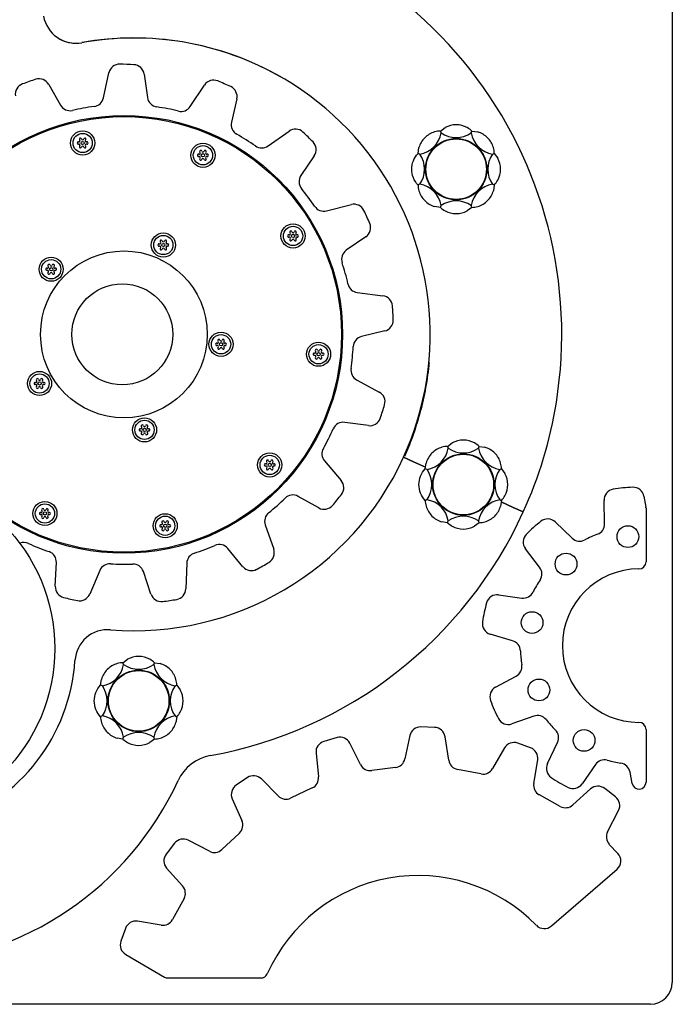
# Model space of a CAD drawing. Units: millimetres. Extents: x -317 to 694, y -32 to 1276.
# Drawn here: x 396 to 694, y 519 to 968 of the extents above; entities that cross this region are included whole.
import ezdxf

# ---------------------------------------------------------------- set-up
doc = ezdxf.new("R2010")
doc.units = ezdxf.units.MM
for name, color, linetype in [('Default', 7, 'Continuous'), ('FPL0158-C', 7, 'Continuous'), ('FPL0159-C', 7, 'Continuous'), ('FPL0161-C', 7, 'Continuous'), ('FPL0162-C', 7, 'Continuous'), ('FPL0165-E', 7, 'Continuous'), ('FPL0167-B', 7, 'Continuous'), ('FPL1426-F', 7, 'Continuous'), ('FSU0092-A_-_COG_', 7, 'Continuous'), ('FSU0093-A', 7, 'Continuous'), ('FSU0100-A', 7, 'Continuous')]:
    doc.layers.add(name, color=color, linetype=linetype)

# ---------------------------------------------------------------- blocks, each defined once
blk = doc.blocks.new('SE')
at = {"layer": 'FPL0158-C', "color": 7, "linetype": 'Continuous'}
for p, q in [((575.85, 766.56), (571.3, 768.64)), ((581.32, 764.07), (575.85, 766.56)), ((621.35, 745.82), (615.89, 748.31)), ((625.9, 743.75), (621.35, 745.82))]:
    blk.add_line(p, q, dxfattribs=at)
for centre, radius, start, end in [((448.46, 824.63), 195, 350.8496, 85.5543), ((421.94, 972.26), 15, 190.4191, 280.1849), ((448.46, 824.63), 135, 335.4958, 100.1849), ((448.46, 824.63), 195, 335.4961, 350.85)]:
    blk.add_arc(centre, radius, start, end, dxfattribs=at)
at = {"layer": 'FPL0159-C', "color": 7, "linetype": 'Continuous'}
for p, q in [((571.3, 768.63), (575.85, 766.56)), ((575.85, 766.56), (581.32, 764.07)), ((615.89, 748.31), (621.35, 745.82)), ((621.35, 745.82), (625.9, 743.75))]:
    blk.add_line(p, q, dxfattribs=at)
for centre, radius, start, end in [((448.46, 824.62), 135, 265.4274, 335.4967), ((448.46, 824.62), 195, 280.2524, 335.4971), ((436.5, 675.1), 15, 85.4274, 176.2715), ((337.71, 681.54), 84, 220.4895, 356.2715), ((486.73, 613.06), 20, 100.2524, 155.3184), ((337.71, 681.54), 144, 210.5112, 335.3184)]:
    blk.add_arc(centre, radius, start, end, dxfattribs=at)
at = {"layer": 'FPL0161-C', "color": 7, "linetype": 'Continuous'}
for centre, radius in [((443.85, 824.61), 99.19), ((425.03, 911.79), 5.5), ((479.87, 906.2), 5.5), ((520.95, 869.45), 5.5), ((461.82, 865.32), 5.5), ((410.68, 854.28), 5.5), ((488.12, 820.1), 5.5), ((532.58, 815.57), 5.5), ((405.38, 802.24), 5.5), ((453.24, 781.11), 5.5), ((510.31, 765.14), 5.5), ((407.83, 743.02), 5.5), ((462.66, 737.43), 5.5)]:
    blk.add_circle(centre, radius, dxfattribs=at)
at = {"layer": 'FPL0162-C', "color": 7, "linetype": 'Continuous'}
blk.add_circle((332.35, 681.54), 80, dxfattribs=at)
at = {"layer": 'FPL0165-E', "color": 7, "linetype": 'Continuous'}
for p, q in [((434.47, 932.3), (437, 943.77)), ((453.06, 943.2), (454.63, 932.45)), ((409.56, 938.5), (414.9, 929.05)), ((474.05, 928.4), (480.55, 938.19)), ((495.32, 931.84), (492.89, 921.25)), ((509.54, 910.45), (519.14, 917.22)), ((530.61, 905.97), (524.52, 896.97)), ((536.14, 880.89), (547.54, 883.73)), ((554.16, 869.08), (545.23, 862.9)), ((550.24, 843.7), (561.9, 842.23)), ((562.78, 826.18), (552.22, 823.65)), ((549.94, 803.94), (560.28, 798.35)), ((555.3, 783.07), (544.53, 784.52)), ((535.29, 766.97), (542.9, 758.02)), ((532.73, 745.57), (523.22, 750.83)), ((508.26, 737.8), (512.12, 726.71)), ((498.13, 718.78), (491.17, 727.12)), ((412.57, 709.85), (413.05, 720.71)), ((472.5, 720.39), (472.09, 708.64)), ((432.87, 717.08), (428.25, 706.28)), ((456.19, 706.31), (452.71, 716.6))]:
    blk.add_line(p, q, dxfattribs=at)
for radius in [99.69, 38]:
    blk.add_circle((443.85, 824.61), radius, dxfattribs=at)
for centre, radius, start, end in [((441.88, 942.7), 5, 89.238, 167.5981), ((440.05, 804.76), 142.96, 86.6475, 89.238), ((448.11, 942.48), 5, 8.2874, 86.6475), ((399.31, 934), 5, 110.438, 188.7981), ((447.48, 804.73), 142.96, 107.8475, 110.438), ((405.2, 936.04), 5, 29.4874, 107.8475), ((484.72, 935.42), 5, 68.038, 146.3981), ((433.12, 807.47), 142.96, 65.4475, 68.038), ((490.45, 932.96), 5, 347.0874, 65.4475), ((419.25, 931.51), 5, 209.4874, 282.9557), ((429.59, 933.37), 5, 277.4673, 347.5981), ((459.58, 933.17), 5, 188.2874, 261.7557), ((443.85, 824.61), 104.69, 97.4673, 102.9557), ((443.85, 824.61), 104.69, 76.2673, 81.7557), ((469.89, 931.17), 5, 256.2673, 326.3981), ((497.77, 920.13), 5, 167.0874, 240.5557), ((443.85, 824.61), 104.69, 55.0673, 60.5557), ((522.02, 913.14), 5, 46.838, 125.1981), ((427.65, 812.51), 142.96, 44.2475, 46.838), ((526.47, 908.77), 5, 325.8874, 44.2475), ((506.66, 914.54), 5, 235.0673, 305.1981), ((528.66, 894.17), 5, 145.8874, 219.3557), ((443.85, 824.61), 104.69, 33.8673, 39.3557), ((548.75, 878.88), 5, 25.638, 103.9981), ((534.93, 885.74), 5, 213.8673, 283.9981), ((424.37, 819.19), 142.96, 23.0475, 25.638), ((551.32, 873.2), 5, 304.6874, 23.0475), ((548.08, 858.79), 5, 124.6874, 198.1557), ((443.85, 824.61), 104.69, 12.6673, 18.1557), ((550.87, 848.67), 5, 192.6673, 262.7981), ((561.27, 837.27), 5, 4.438, 82.7981), ((423.73, 826.6), 142.96, 1.8475, 4.438), ((561.61, 831.04), 5, 283.4874, 1.8475), ((553.38, 818.79), 5, 103.4874, 176.9557), ((443.85, 824.61), 104.69, 351.4673, 356.9557), ((552.32, 808.34), 5, 171.4673, 241.5981), ((557.9, 793.95), 5, 343.238, 61.5981), ((425.81, 833.74), 142.96, 340.6475, 343.238), ((555.97, 788.02), 5, 262.2874, 340.6475), ((443.85, 824.61), 104.69, 330.2673, 335.7557), ((543.86, 779.57), 5, 82.2874, 155.7557), ((539.1, 770.21), 5, 150.2673, 220.3981), ((539.1, 754.78), 5, 322.038, 40.3981), ((443.85, 824.61), 104.69, 309.0673, 314.5557), ((520.81, 746.45), 5, 61.0874, 134.5557), ((430.33, 839.64), 142.96, 319.4475, 322.038), ((535.15, 749.95), 5, 241.0874, 319.4475), ((512.98, 739.45), 5, 129.0673, 199.1981), ((398.3, 724.82), 5, 65.4673, 112.1579), ((443.85, 824.61), 104.69, 245.4673, 250.9557), ((443.85, 824.61), 104.69, 287.8673, 293.3557), ((487.33, 723.91), 5, 39.8874, 113.3557), ((507.4, 725.06), 5, 300.838, 19.1981), ((408.06, 720.92), 5, 357.4874, 70.9557), ((477.5, 720.21), 5, 107.8673, 177.9981), ((437.47, 715.11), 5, 86.6673, 156.7981), ((443.85, 824.61), 104.69, 266.6673, 272.1557), ((447.97, 715), 5, 18.6874, 92.1557), ((501.97, 721.99), 5, 219.8874, 298.2475), ((436.68, 843.51), 142.96, 298.2475, 300.838), ((417.57, 709.63), 5, 177.4874, 255.8475), ((451.3, 843.4), 142.96, 255.8475, 258.438), ((423.65, 708.25), 5, 258.438, 336.7981), ((460.93, 707.91), 5, 198.6874, 277.0475), ((467.1, 708.82), 5, 279.638, 357.9981), ((444, 844.83), 142.96, 277.0475, 279.638)]:
    blk.add_arc(centre, radius, start, end, dxfattribs=at)
at = {"layer": 'FPL0167-B', "color": 7, "linetype": 'Continuous'}
blk.add_circle((443.1, 824.62), 23, dxfattribs=at)
at = {"layer": 'FPL1426-F', "color": 7, "linetype": 'Continuous'}
for p, q in [((693.86, 1104.44), (693.86, 529.44)), ((680.92, 750.85), (681.81, 745.96)), ((662.99, 738.35), (662.72, 748.99)), ((681.86, 745.38), (681.86, 720.98)), ((640.5, 739.17), (648.19, 731.81)), ((633.35, 718.51), (626.88, 726.96)), ((614.67, 705.95), (625.22, 704.52)), ((621.03, 685.04), (610.82, 688.07)), ((613.3, 663.91), (622.68, 668.95)), ((630.74, 650.72), (620.7, 647.18)), ((574.2, 641.83), (571.93, 631.2)), ((585.48, 645.59), (579.24, 645.78)), ((681.86, 644.65), (681.86, 620.67)), ((541, 640.91), (535.01, 639.16)), ((551.74, 628.63), (546.87, 638.35)), ((591.9, 630.59), (590.27, 641.34)), ((629.23, 636.3), (623.36, 638.41)), ((636.91, 629.08), (641.53, 638.67)), ((531.44, 633.85), (532.56, 623.03)), ((617.34, 636.21), (611.89, 626.8)), ((630.7, 620.05), (632.47, 630.78)), ((658.76, 628.66), (652.72, 619.89)), ((567.67, 627.29), (556.84, 625.91)), ((606.63, 624.4), (595.91, 626.43)), ((675.51, 620.1), (674.57, 625.25)), ((500.14, 622.71), (494.99, 619.2)), ((514.15, 614.35), (506.52, 622.09)), ((529.72, 618), (519.85, 613.34)), ((642.8, 609.6), (633.23, 614.85)), ((656.63, 617.53), (648.54, 610.27)), ((667.96, 613.95), (663.03, 617.76)), ((493.23, 613.04), (497.64, 603.1)), ((664.34, 598.04), (669.34, 607.69)), ((496.49, 597.43), (488.54, 589.95)), ((466.91, 592.78), (463.09, 587.85)), ((482.82, 589.16), (473.17, 594.16)), ((669.04, 588.17), (665.14, 592.31)), ((463.33, 581.45), (470.59, 573.36)), ((638.7, 555.13), (668.66, 580.95)), ((471.25, 567.61), (466, 558.04)), ((460.8, 555.51), (450.08, 557.29)), ((444.55, 554.04), (442.45, 548.17)), ((444.65, 542.16), (462.4, 531.87)), ((464.01, 531.44), (506.3, 531.44)), ((683.86, 519.44), (-96.14, 519.44))]:
    blk.add_line(p, q, dxfattribs=at)
for centre in [(673.61, 732.47), (645.39, 720), (629.9, 693.32), (633.04, 662.63), (653.62, 639.65)]:
    blk.add_circle(centre, 4.96, dxfattribs=at)
for centre, radius, start, end in [((421.94, 972.26), 15, 238.8187, 280.1849), ((448.46, 824.62), 135, 60.2867, 100.1849), ((667.72, 749.11), 5, 99.3982, 181.4241), ((678.7, 682.82), 72.2, 92.3003, 99.3982), ((676, 749.96), 5, 10.2742, 92.3003), ((678.66, 745.38), 3.2, 0, 10.2742), ((637.05, 735.55), 5, 46.2744, 128.3003), ((678.7, 682.82), 72.2, 128.3003, 135.3982), ((657.99, 738.22), 5, 290.4907, 1.4241), ((630.85, 730), 5, 135.3982, 217.4243), ((651.65, 735.42), 5, 226.2744, 297.2078), ((678.7, 682.82), 54.15, 110.4907, 117.2078), ((629.38, 715.47), 5, 326.4907, 37.4243), ((678.7, 682.82), 34.96, 90.0574, 269.9426), ((678.66, 720.98), 3.2, 270.0574, 0), ((678.7, 682.82), 54.15, 146.4907, 153.2079), ((614, 701), 5, 82.2743, 164.3003), ((625.9, 709.48), 5, 262.2743, 333.2079), ((678.7, 682.82), 72.2, 164.3003, 171.3982), ((612.25, 692.87), 5, 171.3982, 253.4242), ((619.6, 680.25), 5, 2.4907, 73.4242), ((678.7, 682.82), 54.15, 182.4907, 189.2078), ((620.31, 673.35), 5, 298.2744, 9.2078), ((615.67, 659.5), 5, 118.2744, 200.3003), ((678.7, 682.82), 72.2, 200.3003, 207.3982), ((632.4, 646), 5, 38.4907, 109.4242), ((619.03, 651.89), 5, 207.3982, 289.4242), ((678.7, 682.82), 54.15, 218.4907, 225.2078), ((678.66, 644.65), 3.2, 0, 89.9426), ((579.09, 640.78), 5, 88.2598, 167.915), ((585.33, 640.6), 5, 8.6044, 88.2598), ((637.02, 640.84), 5, 334.2743, 45.2078), ((536.41, 634.36), 5, 106.2598, 185.9152), ((542.4, 636.11), 5, 26.6045, 106.2598), ((621.67, 633.7), 5, 70.2597, 149.9151), ((627.54, 631.6), 5, 350.6042, 70.2597), ((556.21, 630.87), 5, 206.6045, 277.2598), ((567.04, 632.25), 5, 277.2598, 347.915), ((596.84, 631.34), 5, 188.6044, 259.2598), ((641.41, 626.91), 5, 154.2743, 236.3003), ((662.88, 625.82), 5, 74.4907, 145.4242), ((678.7, 682.82), 54.15, 254.4907, 261.2079), ((669.65, 624.36), 5, 10.2742, 81.2079), ((502.96, 618.58), 5, 44.6045, 124.2598), ((607.57, 629.31), 5, 259.2598, 329.9151), ((497.8, 615.07), 5, 124.2598, 203.9149), ((527.58, 622.52), 5, 295.2598, 5.9152), ((635.63, 619.24), 5, 170.6042, 241.2598), ((678.7, 682.82), 72.2, 236.3003, 243.3982), ((648.6, 622.73), 5, 243.3982, 325.4242), ((678.66, 620.67), 3.2, 190.2742, 0), ((659.97, 613.81), 5, 52.2598, 131.9152), ((517.71, 617.86), 5, 224.6045, 295.2598), ((645.2, 613.99), 5, 241.2598, 311.9152), ((664.9, 609.99), 5, 332.6043, 52.2598), ((493.07, 601.08), 5, 313.2598, 23.9149), ((668.78, 595.74), 5, 152.6043, 223.2598), ((470.86, 589.72), 5, 62.6044, 142.2597), ((467.05, 584.79), 5, 142.2597, 221.9151), ((485.12, 593.59), 5, 242.6044, 313.2598), ((665.4, 584.74), 5, 310.7548, 43.2598), ((578.02, 502.84), 75.26, 44.3265, 156.0866), ((466.87, 570.02), 5, 331.2598, 41.9151), ((449.26, 552.35), 5, 80.6044, 160.2597), ((461.62, 560.44), 5, 260.6044, 331.2598), ((635.44, 558.92), 5, 224.3265, 310.7548), ((447.15, 546.48), 5, 160.2597, 239.9151), ((464.01, 534.64), 3.2, 239.9151, 270), ((506.3, 534.64), 3.2, 270, 336.0866), ((683.86, 529.44), 10, 270, 0)]:
    blk.add_arc(centre, radius, start, end, dxfattribs=at)
at = {"layer": 'FSU0092-A_-_COG_', "color": 7, "linetype": 'Continuous'}
blk.add_open_spline([(582.96, 811.73), (582.92, 811.32), (582.49, 807.04), (581.31, 799.08), (578.73, 788.05), (575.54, 778.05), (573.02, 771.77), (571.79, 768.96)], degree=3, knots=[0.75135967, 0.75135967, 0.75135967, 0.75135967, 0.7522224, 0.7603389, 0.76810683, 0.77581884, 0.78220353, 0.78220353, 0.78220353, 0.78220353], dxfattribs=at)
at = {"layer": 'FSU0093-A', "color": 7, "linetype": 'Continuous'}
for centre, radius in [((425.03, 911.79), 4.39), ((425.03, 911.79), 0.75), ((479.87, 906.2), 4.39), ((479.87, 906.2), 0.75), ((520.95, 869.45), 4.39), ((520.95, 869.45), 0.75), ((461.82, 865.32), 4.39), ((461.82, 865.32), 0.75), ((410.68, 854.28), 4.39), ((410.68, 854.28), 0.75), ((488.12, 820.1), 4.39), ((488.12, 820.1), 0.75), ((532.58, 815.57), 4.39), ((532.58, 815.57), 0.75), ((405.38, 802.24), 4.39), ((405.38, 802.24), 0.75), ((453.24, 781.11), 4.39), ((453.24, 781.11), 0.75), ((510.31, 765.14), 4.39), ((510.31, 765.14), 0.75), ((407.83, 743.02), 4.39), ((407.83, 743.02), 0.75), ((462.66, 737.43), 4.39), ((462.66, 737.43), 0.75)]:
    blk.add_circle(centre, radius, dxfattribs=at)
for centre, start, end in [((423.04, 911.79), 75, 285), ((423.31, 912.79), 255, 45), ((423.31, 910.8), 315, 105), ((424.04, 913.51), 15, 225), ((425.03, 913.78), 195, 345), ((426.02, 913.51), 315, 165), ((426.75, 912.79), 135, 285), ((426.75, 910.8), 75, 225), ((427.02, 911.79), 255, 105), ((424.04, 910.07), 135, 345), ((425.03, 909.81), 15, 165), ((426.02, 910.07), 195, 45), ((477.88, 906.2), 75, 285), ((478.15, 907.2), 255, 45), ((478.88, 907.92), 15, 225), ((479.87, 908.19), 195, 345), ((480.86, 907.92), 315, 165), ((481.59, 907.2), 135, 285), ((481.86, 906.2), 255, 105), ((478.15, 905.21), 315, 105), ((478.88, 904.48), 135, 345), ((479.87, 904.22), 15, 165), ((480.86, 904.48), 195, 45), ((481.59, 905.21), 75, 225), ((519.23, 870.44), 255, 45), ((519.95, 871.17), 15, 225), ((520.95, 871.43), 195, 345), ((521.94, 871.17), 315, 165), ((522.67, 870.44), 135, 285), ((459.83, 865.32), 75, 285), ((460.1, 866.31), 255, 45), ((460.83, 867.04), 15, 225), ((461.82, 867.31), 195, 345), ((462.81, 867.04), 315, 165), ((463.54, 866.31), 135, 285), ((463.81, 865.32), 255, 105), ((518.96, 869.45), 75, 285), ((519.23, 868.46), 315, 105), ((519.95, 867.73), 135, 345), ((520.95, 867.46), 15, 165), ((521.94, 867.73), 195, 45), ((522.67, 868.46), 75, 225), ((522.93, 869.45), 255, 105), ((460.1, 864.33), 315, 105), ((460.83, 863.6), 135, 345), ((461.82, 863.33), 15, 165), ((462.81, 863.6), 195, 45), ((463.54, 864.33), 75, 225), ((408.7, 854.28), 75, 285), ((408.96, 855.28), 255, 45), ((408.96, 853.29), 315, 105), ((409.69, 856), 15, 225), ((409.69, 852.56), 135, 345), ((410.68, 856.27), 195, 345), ((410.68, 852.3), 15, 165), ((411.68, 856), 315, 165), ((411.68, 852.56), 195, 45), ((412.4, 855.28), 135, 285), ((412.4, 853.29), 75, 225), ((412.67, 854.28), 255, 105), ((486.4, 821.09), 255, 45), ((487.12, 821.82), 15, 225), ((488.12, 822.08), 195, 345), ((489.11, 821.82), 315, 165), ((489.84, 821.09), 135, 285), ((486.13, 820.1), 75, 285), ((486.4, 819.11), 315, 105), ((487.12, 818.38), 135, 345), ((488.12, 818.11), 15, 165), ((489.11, 818.38), 195, 45), ((489.84, 819.11), 75, 225), ((490.1, 820.1), 255, 105), ((530.86, 816.56), 255, 45), ((531.58, 817.29), 15, 225), ((532.58, 817.55), 195, 345), ((533.57, 817.29), 315, 165), ((534.3, 816.56), 135, 285), ((530.59, 815.57), 75, 285), ((530.86, 814.57), 315, 105), ((531.58, 813.85), 135, 345), ((532.58, 813.58), 15, 165), ((533.57, 813.85), 195, 45), ((534.3, 814.57), 75, 225), ((534.56, 815.57), 255, 105), ((403.66, 803.23), 255, 45), ((404.39, 803.96), 15, 225), ((405.38, 804.23), 195, 345), ((406.37, 803.96), 315, 165), ((407.1, 803.23), 135, 285), ((403.39, 802.24), 75, 285), ((403.66, 801.25), 315, 105), ((404.39, 800.52), 135, 345), ((405.38, 800.25), 15, 165), ((406.37, 800.52), 195, 45), ((407.1, 801.25), 75, 225), ((407.36, 802.24), 255, 105), ((451.25, 781.11), 75, 285), ((451.52, 782.11), 255, 45), ((451.52, 780.12), 315, 105), ((452.24, 782.83), 15, 225), ((453.24, 783.1), 195, 345), ((454.23, 782.83), 315, 165), ((454.96, 782.11), 135, 285), ((454.96, 780.12), 75, 225), ((455.22, 781.11), 255, 105), ((452.24, 779.39), 135, 345), ((453.24, 779.13), 15, 165), ((454.23, 779.39), 195, 45), ((509.32, 766.86), 15, 225), ((510.31, 767.13), 195, 345), ((511.31, 766.86), 315, 165), ((508.33, 765.14), 75, 285), ((508.59, 766.13), 255, 45), ((508.59, 764.15), 315, 105), ((509.32, 763.42), 135, 345), ((510.31, 763.15), 15, 165), ((511.31, 763.42), 195, 45), ((512.03, 766.13), 135, 285), ((512.03, 764.15), 75, 225), ((512.3, 765.14), 255, 105), ((406.83, 744.74), 15, 225), ((407.83, 745), 195, 345), ((408.82, 744.74), 315, 165), ((405.84, 743.02), 75, 285), ((406.11, 744.01), 255, 45), ((406.11, 742.03), 315, 105), ((406.83, 741.3), 135, 345), ((407.83, 741.03), 15, 165), ((408.82, 741.3), 195, 45), ((409.55, 744.01), 135, 285), ((409.55, 742.03), 75, 225), ((409.81, 743.02), 255, 105), ((460.68, 737.43), 75, 285), ((460.94, 738.42), 255, 45), ((460.94, 736.44), 315, 105), ((461.67, 739.15), 15, 225), ((461.67, 735.71), 135, 345), ((462.66, 739.42), 195, 345), ((462.66, 735.44), 15, 165), ((463.66, 739.15), 315, 165), ((463.66, 735.71), 195, 45), ((464.38, 738.42), 135, 285), ((464.38, 736.44), 75, 225), ((464.65, 737.43), 255, 105)]:
    blk.add_arc(centre, 0.514, start, end, dxfattribs=at)
at = {"layer": 'FSU0100-A', "color": 7, "linetype": 'Continuous'}
for p, q in [((588.11, 917.25), (590.25, 918.81)), ((602.51, 917.25), (605.13, 916.84)), ((577.92, 907.06), (578.33, 909.68)), ((612.7, 907.06), (614.26, 904.92)), ((612.7, 892.66), (612.29, 890.04)), ((588.11, 882.47), (585.49, 882.88)), ((602.51, 882.47), (600.37, 880.91)), ((591.4, 773.58), (593.54, 775.14)), ((605.81, 773.58), (608.42, 773.17)), ((581.21, 763.39), (581.63, 766.01)), ((615.99, 763.39), (617.55, 761.25)), ((615.99, 748.99), (615.58, 746.37)), ((591.4, 738.8), (588.79, 739.21)), ((605.81, 738.8), (603.67, 737.24)), ((443.38, 675.04), (445.52, 676.6)), ((457.79, 675.04), (460.4, 674.63)), ((433.2, 664.86), (433.61, 667.47)), ((467.98, 664.86), (469.53, 662.72)), ((467.98, 650.45), (467.57, 647.84)), ((443.38, 640.26), (440.77, 640.68)), ((457.79, 640.27), (455.65, 638.71))]:
    blk.add_line(p, q, dxfattribs=at)
for centre, radius in [((595.31, 899.86), 14), ((595.31, 899.86), 13.87), ((595.31, 899.86), 13.8), ((598.6, 756.19), 14), ((598.6, 756.19), 13.87), ((598.6, 756.19), 13.8), ((450.59, 657.65), 14), ((450.59, 657.65), 13.87), ((450.59, 657.65), 13.8)]:
    blk.add_circle(centre, radius, dxfattribs=at)
for centre, radius, start, end in [((595.31, 909.61), 10.5, 90, 118.832), ((595.31, 909.61), 10.5, 61.168, 90), ((576.72, 918.44), 11.89, 279.7284, 350.2716), ((588.42, 906.75), 10.5, 106.168, 135), ((588.42, 906.75), 10.5, 91.6873, 106.168), ((510.42, 884.55), 84.29, 22.2302, 22.8324), ((595.31, 926.14), 11.89, 234.7284, 305.2716), ((595.31, 909.61), 10.5, 46.6873, 61.168), ((524.46, 949.06), 84.29, 337.2302, 337.8324), ((613.9, 918.44), 11.89, 189.7284, 260.2716), ((602.21, 906.75), 10.5, 45, 73.832), ((588.42, 906.75), 10.5, 135, 163.832), ((602.21, 906.75), 10.5, 16.168, 45), ((546.12, 829.03), 84.26, 67.2301, 67.8326), ((569.02, 899.86), 11.89, 324.7284, 35.2716), ((621.6, 899.86), 11.89, 144.7284, 215.2716), ((580, 984.75), 84.29, 292.2302, 292.8324), ((602.21, 906.75), 10.5, 1.6873, 16.168), ((605.06, 899.86), 10.5, 0, 28.832), ((605.06, 899.86), 10.5, 331.168, 0), ((588.42, 892.96), 10.5, 181.6783, 196.168), ((576.72, 881.27), 11.89, 9.7284, 80.2716), ((613.9, 881.27), 11.89, 99.7284, 170.2716), ((644.51, 970.71), 84.29, 247.2302, 247.8324), ((605.06, 899.86), 10.5, 316.6873, 331.168), ((588.42, 892.96), 10.5, 196.168, 225), ((602.21, 892.96), 10.5, 315, 343.832), ((588.42, 892.96), 10.5, 225, 253.832), ((595.31, 873.57), 11.89, 54.7284, 125.2716), ((602.21, 892.96), 10.5, 286.168, 315), ((595.31, 890.11), 10.5, 226.6873, 241.168), ((595.31, 890.11), 10.5, 241.168, 270), ((595.31, 890.11), 10.5, 270, 298.832), ((602.21, 892.96), 10.5, 271.6873, 286.168), ((598.6, 765.94), 10.5, 90, 118.832), ((598.6, 765.94), 10.5, 61.168, 90), ((580.02, 774.78), 11.89, 279.7284, 350.2716), ((591.71, 763.09), 10.5, 106.168, 135), ((591.71, 763.09), 10.5, 91.6873, 106.168), ((513.72, 740.88), 84.29, 22.2302, 22.8324), ((598.6, 782.48), 11.89, 234.7284, 305.2716), ((598.6, 765.94), 10.5, 46.6873, 61.168), ((527.75, 805.39), 84.29, 337.2302, 337.8324), ((617.19, 774.78), 11.89, 189.7284, 260.2716), ((605.5, 763.09), 10.5, 45, 73.832), ((591.71, 763.09), 10.5, 135, 163.832), ((605.5, 763.09), 10.5, 16.168, 45), ((549.42, 685.37), 84.26, 67.2301, 67.8326), ((572.32, 756.19), 11.89, 324.7284, 35.2716), ((624.89, 756.19), 11.89, 144.7284, 215.2716), ((583.29, 841.08), 84.29, 292.2302, 292.8324), ((605.5, 763.09), 10.5, 1.6873, 16.168), ((608.35, 756.19), 10.5, 0, 28.832), ((608.35, 756.19), 10.5, 331.168, 0), ((580.02, 737.6), 11.89, 9.7284, 80.2716), ((617.19, 737.6), 11.89, 99.7284, 170.2716), ((647.8, 827.04), 84.29, 247.2302, 247.8324), ((608.35, 756.19), 10.5, 316.6873, 331.168), ((591.71, 749.3), 10.5, 181.6783, 196.168), ((591.71, 749.3), 10.5, 196.168, 225), ((605.5, 749.3), 10.5, 315, 343.832), ((591.71, 749.3), 10.5, 225, 253.832), ((598.6, 729.9), 11.89, 54.7284, 125.2716), ((605.5, 749.3), 10.5, 286.168, 315), ((598.6, 746.44), 10.5, 226.6873, 241.168), ((598.6, 746.44), 10.5, 241.168, 270), ((598.6, 746.44), 10.5, 270, 298.832), ((605.5, 749.3), 10.5, 271.6873, 286.168), ((450.59, 667.4), 10.5, 90, 118.832), ((450.59, 667.4), 10.5, 61.168, 90), ((432, 676.24), 11.89, 279.7284, 350.2716), ((443.69, 664.55), 10.5, 106.168, 135), ((443.69, 664.55), 10.5, 91.6873, 106.168), ((365.7, 642.34), 84.29, 22.2302, 22.8324), ((450.59, 683.94), 11.89, 234.7284, 305.2716), ((450.59, 667.4), 10.5, 46.6873, 61.168), ((379.74, 706.85), 84.29, 337.2302, 337.8324), ((469.17, 676.24), 11.89, 189.7284, 260.2716), ((457.48, 664.55), 10.5, 45, 73.832), ((443.69, 664.55), 10.5, 135, 163.832), ((457.48, 664.55), 10.5, 16.168, 45), ((401.4, 586.83), 84.26, 67.2301, 67.8326), ((424.3, 657.65), 11.89, 324.7284, 35.2716), ((476.87, 657.65), 11.89, 144.7284, 215.2716), ((435.28, 742.54), 84.29, 292.2302, 292.8324), ((457.48, 664.55), 10.5, 1.6873, 16.168), ((460.34, 657.65), 10.5, 0, 28.832), ((460.34, 657.65), 10.5, 331.168, 0), ((443.69, 650.76), 10.5, 181.6783, 196.168), ((432, 639.07), 11.89, 9.7284, 80.2716), ((469.17, 639.07), 11.89, 99.7284, 170.2716), ((499.79, 728.51), 84.29, 247.2302, 247.8324), ((460.34, 657.65), 10.5, 316.6873, 331.168), ((443.69, 650.76), 10.5, 196.168, 225), ((457.48, 650.76), 10.5, 315, 343.832), ((443.69, 650.76), 10.5, 225, 253.832), ((450.59, 631.37), 11.89, 54.7284, 125.2716), ((457.48, 650.76), 10.5, 286.168, 315), ((450.59, 647.9), 10.5, 226.6873, 241.168), ((450.59, 647.9), 10.5, 241.168, 270), ((450.59, 647.9), 10.5, 270, 298.832), ((457.48, 650.76), 10.5, 271.6873, 286.168)]:
    blk.add_arc(centre, radius, start, end, dxfattribs=at)
for points, knots in [([(577.92, 892.66), (577.01, 893.62), (576.29, 894.75), (575.31, 897.21), (575.06, 898.53), (575.06, 901.18), (575.31, 902.5), (576.29, 904.96), (577.01, 906.1), (577.92, 907.06)], [0, 0, 0, 0, 0.25, 0.25, 0.5, 0.5, 0.75, 0.75, 1, 1, 1, 1]), ([(578.73, 892.99), (578.43, 892.87), (578.21, 892.78), (577.97, 892.67), (577.92, 892.65), (577.91, 892.65)], [0, 0, 0, 0, 0.5, 0.5, 0.9089299, 0.9089299, 0.9089299, 0.9089299]), ([(588.11, 882.46), (588.11, 882.46), (588.13, 882.52), (588.23, 882.76), (588.32, 882.97), (588.44, 883.28)], [0.090502, 0.090502, 0.090502, 0.090502, 0.5, 0.5, 1, 1, 1, 1]), ([(602.52, 882.46), (602.52, 882.46), (602.49, 882.52), (602.39, 882.76), (602.3, 882.97), (602.18, 883.28)], [0.0898968, 0.0898968, 0.0898968, 0.0898968, 0.5, 0.5, 1, 1, 1, 1]), ([(581.22, 748.99), (580.31, 749.95), (579.58, 751.09), (578.61, 753.54), (578.35, 754.87), (578.35, 757.51), (578.61, 758.84), (579.58, 761.29), (580.31, 762.43), (581.22, 763.39)], [0, 0, 0, 0, 0.25, 0.25, 0.5, 0.5, 0.75, 0.75, 1, 1, 1, 1]), ([(582.03, 749.32), (581.72, 749.2), (581.51, 749.11), (581.26, 749.01), (581.21, 748.99), (581.21, 748.99)], [0, 0, 0, 0, 0.5, 0.5, 0.9089299, 0.9089299, 0.9089299, 0.9089299]), ([(591.4, 738.79), (591.4, 738.79), (591.42, 738.85), (591.52, 739.09), (591.61, 739.31), (591.74, 739.61)], [0.090502, 0.090502, 0.090502, 0.090502, 0.5, 0.5, 1, 1, 1, 1]), ([(605.81, 738.79), (605.81, 738.79), (605.79, 738.85), (605.69, 739.09), (605.6, 739.31), (605.47, 739.61)], [0.0898968, 0.0898968, 0.0898968, 0.0898968, 0.5, 0.5, 1, 1, 1, 1]), ([(433.2, 650.45), (432.29, 651.41), (431.57, 652.55), (430.59, 655.01), (430.34, 656.33), (430.34, 658.98), (430.59, 660.3), (431.57, 662.76), (432.29, 663.89), (433.2, 664.86)], [0, 0, 0, 0, 0.25, 0.25, 0.5, 0.5, 0.75, 0.75, 1, 1, 1, 1]), ([(434.01, 650.79), (433.7, 650.66), (433.49, 650.57), (433.25, 650.47), (433.19, 650.45), (433.19, 650.45)], [0, 0, 0, 0, 0.5, 0.5, 0.9089299, 0.9089299, 0.9089299, 0.9089299]), ([(443.38, 640.26), (443.38, 640.26), (443.4, 640.31), (443.5, 640.55), (443.59, 640.77), (443.72, 641.08)], [0.090502, 0.090502, 0.090502, 0.090502, 0.5, 0.5, 1, 1, 1, 1]), ([(457.79, 640.26), (457.79, 640.26), (457.77, 640.31), (457.67, 640.55), (457.58, 640.77), (457.45, 641.08)], [0.0898968, 0.0898968, 0.0898968, 0.0898968, 0.5, 0.5, 1, 1, 1, 1])]:
    blk.add_open_spline(points, degree=3, knots=knots, dxfattribs=at)

msp = doc.modelspace()

# ---------------------------------------------------------------- block references
at = {"layer": 'Default'}
msp.add_blockref('SE', (0, 0), dxfattribs=at)

doc.saveas('drawing.dxf')
